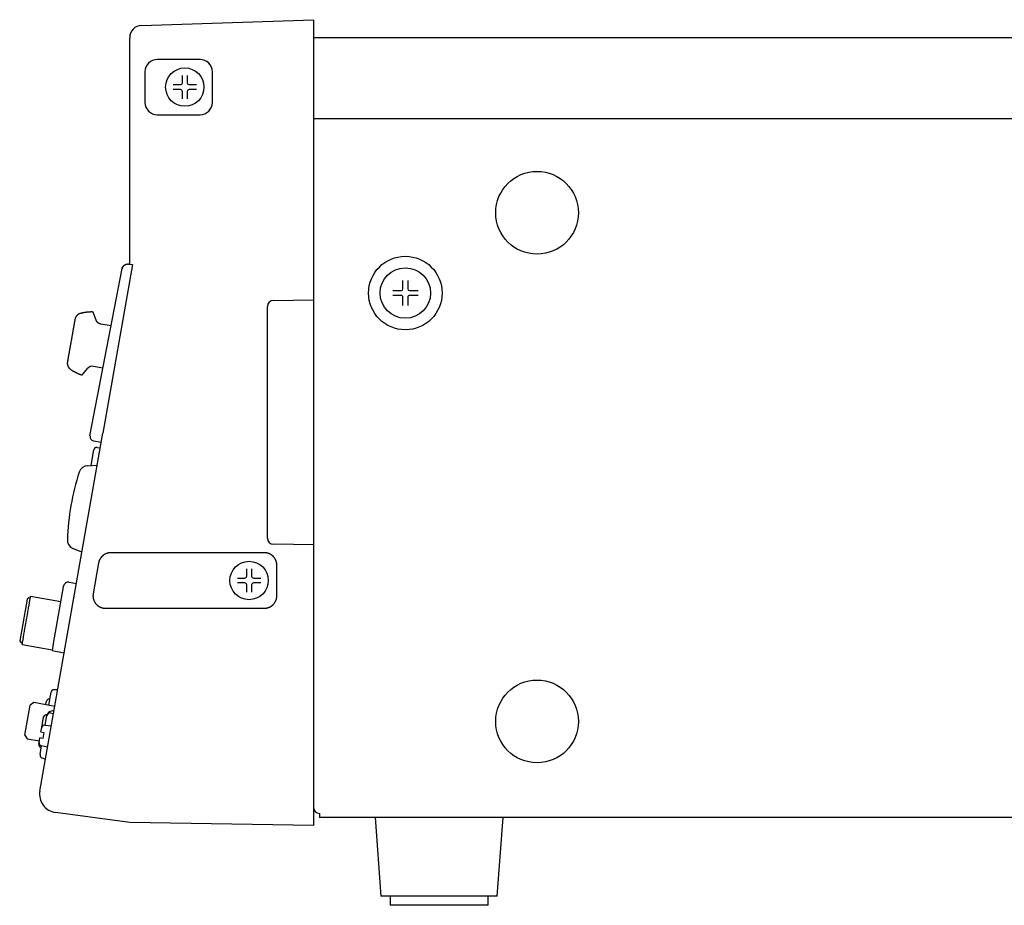
# Model space of a CAD drawing. Units: millimetres. Extents: x -63 to 72, y -43 to 71.
# Drawn here: x 1 to 17, y 23 to 38 of the extents above; entities that cross this region are included whole.
import ezdxf

# ---------------------------------------------------------------- set-up
doc = ezdxf.new("R2010")
doc.units = ezdxf.units.MM
doc.layers.add('GAIKEI', color=7, linetype='Continuous')

msp = doc.modelspace()

# ---------------------------------------------------------------- linework, layer by layer
at = {"layer": 'GAIKEI', "linetype": 'Continuous'}
for p, q in [((3.27665, 37.48617), (6.08331, 37.57973)), ((6.08331, 37.57973), (6.08331, 37.47979)), ((6.08331, 37.47979), (6.08331, 33.00973)), ((3.08331, 33.61082), (3.08331, 37.28629)), ((6.08331, 37.28973), (41.90331, 37.28973)), ((3.08331, 33.59081), (3.08331, 33.61082)), ((3.13165, 33.58315), (2.64693, 30.83418)), ((3.071, 33.59276), (3.13165, 33.58315)), ((6.08331, 33.00973), (6.08331, 29.00973)), ((6.08331, 33.00973), (6.08331, 29.00973)), ((1.61708, 24.99355), (2.64693, 30.83418)), ((6.08331, 29.00973), (6.08331, 28.95969)), ((6.08331, 28.95969), (6.08331, 24.52969)), ((3.08331, 24.4821), (1.87272, 24.64411)), ((6.18331, 24.62973), (6.18331, 24.55973)), ((6.08331, 24.42973), (3.08331, 24.4821)), ((4.48331, 24.4574), (4.48331, 24.45766)), ((4.48331, 24.45766), (4.48331, 24.45766)), ((44.68331, 24.55973), (6.18331, 24.55973)), ((7.08849, 24.55973), (7.18331, 23.27973)), ((9.08331, 23.27973), (9.17813, 24.55973)), ((8.13331, 23.27973), (7.18331, 23.27973)), ((7.33331, 23.27973), (7.33331, 23.12973)), ((9.08331, 23.27973), (8.13331, 23.27973)), ((8.93331, 23.12973), (8.93331, 23.27973)), ((8.13331, 23.12973), (7.33331, 23.12973)), ((8.93331, 23.12973), (8.13331, 23.12973))]:
    msp.add_line(p, q, dxfattribs=at)
at = {"layer": 'GAIKEI', "color": 1, "linetype": 'Continuous'}
for p, q in [((4.2333, 36.9306), (3.53331, 36.9306)), ((3.33244, 36.72974), (3.33244, 36.22973)), ((3.94331, 36.59723), (3.94331, 36.66933)), ((4.02331, 36.66933), (4.02331, 36.59723)), ((4.43418, 36.22973), (4.43418, 36.72974)), ((3.7937, 36.51973), (3.86581, 36.51973)), ((3.86581, 36.51973), (3.91331, 36.51973)), ((3.94331, 36.54973), (3.94331, 36.59723)), ((4.02331, 36.59723), (4.02331, 36.54973)), ((4.05331, 36.51973), (4.10082, 36.51973)), ((4.10082, 36.51973), (4.17291, 36.51973)), ((3.86581, 36.43973), (3.7937, 36.43973)), ((3.91331, 36.43973), (3.86581, 36.43973)), ((3.94331, 36.36224), (3.94331, 36.40973)), ((3.94331, 36.29013), (3.94331, 36.36224)), ((4.02331, 36.40973), (4.02331, 36.36224)), ((4.02331, 36.36224), (4.02331, 36.29013)), ((4.1008, 36.43973), (4.05331, 36.43973)), ((4.17291, 36.43973), (4.1008, 36.43973)), ((3.53331, 36.02886), (4.2333, 36.02886)), ((6.08331, 35.96973), (41.90331, 35.96973)), ((2.43564, 30.78764), (2.95826, 33.51792)), ((7.54331, 33.23848), (7.54331, 33.32482)), ((7.62331, 33.32482), (7.62331, 33.23848)), ((7.37822, 33.15973), (7.46456, 33.15973)), ((7.46456, 33.15973), (7.51331, 33.15973)), ((7.54331, 33.18973), (7.54331, 33.23848)), ((7.62331, 33.23848), (7.62331, 33.18973)), ((7.65331, 33.15973), (7.70206, 33.15973)), ((7.70206, 33.15973), (7.79159, 33.15973)), ((5.43156, 32.99835), (6.08331, 33.00973)), ((7.46457, 33.07973), (7.37822, 33.07973)), ((7.51331, 33.07973), (7.46457, 33.07973)), ((7.54331, 33.00099), (7.54331, 33.04973)), ((7.54331, 32.91464), (7.54331, 33.00099)), ((7.62331, 33.04973), (7.62331, 33.00098)), ((7.62331, 33.00098), (7.62331, 32.91464)), ((7.70206, 33.07973), (7.65331, 33.07973)), ((7.79159, 33.07973), (7.70206, 33.07973)), ((2.53644, 32.67732), (2.49493, 32.79139)), ((5.33331, 29.12109), (5.33331, 32.89837)), ((2.77944, 32.58371), (2.61304, 32.61305)), ((2.31949, 31.79647), (2.39753, 31.88948)), ((2.64782, 31.89612), (2.4915, 31.92369)), ((2.49243, 30.70654), (2.62045, 30.68398)), ((2.4522, 30.30569), (2.49707, 30.56011)), ((2.5524, 30.60105), (2.6047, 30.59463)), ((2.39484, 30.30258), (2.55472, 30.31124)), ((2.30395, 28.88902), (2.15679, 28.95175)), ((6.08331, 29.00973), (5.43156, 29.02111)), ((5.28508, 28.88148), (2.77327, 28.88148)), ((2.57634, 28.71623), (2.48755, 28.21268)), ((4.99331, 28.54723), (4.99331, 28.61933)), ((5.07331, 28.61934), (5.07331, 28.54723)), ((5.48506, 28.17795), (5.48506, 28.6815)), ((4.8437, 28.46973), (4.91581, 28.46973)), ((4.91581, 28.46973), (4.96331, 28.46973)), ((4.99331, 28.49973), (4.99331, 28.54723)), ((5.07331, 28.54723), (5.07331, 28.49973)), ((5.10331, 28.46973), (5.15082, 28.46973)), ((5.15082, 28.46973), (5.22291, 28.46973)), ((1.83829, 27.3999), (2.00152, 28.32562)), ((2.00152, 28.32562), (2.00326, 28.33547)), ((2.09594, 28.40036), (2.21411, 28.37953)), ((4.91581, 28.38973), (4.8437, 28.38973)), ((4.96331, 28.38973), (4.91581, 28.38973)), ((4.99331, 28.31224), (4.99331, 28.35973)), ((4.99331, 28.24013), (4.99331, 28.31224)), ((5.07331, 28.35973), (5.07331, 28.31224)), ((5.07331, 28.31224), (5.07331, 28.24013)), ((5.1508, 28.38973), (5.10331, 28.38973)), ((5.22291, 28.38973), (5.1508, 28.38973)), ((1.43581, 28.14567), (1.40785, 28.12609)), ((1.46137, 28.14162), (1.43581, 28.14567)), ((1.45436, 28.10189), (1.45981, 28.1328)), ((1.45981, 28.1328), (1.46372, 28.15495)), ((1.46124, 28.1409), (1.46126, 28.141)), ((1.46372, 28.15495), (1.46598, 28.1678)), ((1.46598, 28.1678), (1.46655, 28.17103)), ((1.46655, 28.17104), (1.95895, 28.08422)), ((1.40786, 28.1261), (1.2879, 27.44576)), ((1.43026, 27.96521), (1.43209, 27.97558)), ((1.43209, 27.97558), (1.4394, 28.01705)), ((1.4394, 28.01705), (1.44008, 28.02091)), ((1.44008, 28.02091), (1.4475, 28.06299)), ((1.4475, 28.06299), (1.45436, 28.10189)), ((2.68448, 27.97798), (5.28508, 27.97798)), ((1.39893, 27.78756), (1.40383, 27.81531)), ((1.40383, 27.81531), (1.40977, 27.84903)), ((1.40383, 27.81532), (1.40383, 27.81531)), ((1.40977, 27.84903), (1.41374, 27.8715)), ((1.41373, 27.8715), (1.41374, 27.8715)), ((1.41374, 27.8715), (1.4203, 27.90874)), ((1.4203, 27.90874), (1.42323, 27.92536)), ((1.42323, 27.92536), (1.43026, 27.96521)), ((1.42323, 27.92536), (1.42323, 27.92536)), ((1.36721, 27.60766), (1.37411, 27.64674)), ((1.37411, 27.64674), (1.3741, 27.64674)), ((1.37411, 27.64674), (1.37739, 27.66537)), ((1.37739, 27.66537), (1.38377, 27.70153)), ((1.38377, 27.70154), (1.38805, 27.72583)), ((1.38805, 27.72583), (1.39376, 27.75819)), ((1.39376, 27.75819), (1.39375, 27.75819)), ((1.39376, 27.75819), (1.39893, 27.78756)), ((1.34201, 27.46473), (1.3493, 27.50609)), ((1.3493, 27.50609), (1.35671, 27.54807)), ((1.35671, 27.54807), (1.35777, 27.55413)), ((1.35777, 27.55413), (1.36501, 27.59517)), ((1.36501, 27.59517), (1.36721, 27.60766)), ((1.2879, 27.44576), (1.30747, 27.4178)), ((1.30747, 27.4178), (1.33287, 27.41287)), ((1.32768, 27.38346), (1.32882, 27.38992)), ((1.32768, 27.38346), (1.82008, 27.29664)), ((1.32882, 27.38992), (1.33164, 27.40592)), ((1.33164, 27.40592), (1.33607, 27.43106)), ((1.33607, 27.43106), (1.34201, 27.46473)), ((1.83656, 27.39006), (1.81855, 27.28794)), ((1.83656, 27.39006), (1.83829, 27.3999)), ((1.81855, 27.28793), (2.01491, 27.24978)), ((1.76226, 26.39281), (1.79977, 26.60554)), ((1.90878, 26.64791), (1.84814, 26.64685)), ((1.37131, 25.90326), (1.45813, 26.39566)), ((1.45293, 26.36611), (1.45292, 26.36612)), ((1.51605, 26.43622), (1.45813, 26.39567)), ((1.86074, 26.37544), (1.51605, 26.43622)), ((1.71302, 26.40149), (1.7217, 26.45073)), ((1.70551, 26.07097), (1.73301, 26.22696)), ((1.73417, 26.23852), (1.73638, 26.23817)), ((1.78835, 26.2679), (1.84064, 26.26148)), ((1.82878, 26.30406), (1.84821, 26.3044)), ((1.64759, 26.03042), (1.6771, 26.19782)), ((1.70465, 26.0711), (1.80429, 26.05532)), ((1.37131, 25.90325), (1.41186, 25.84533)), ((1.63488, 25.95833), (1.64758, 26.0304)), ((1.63488, 25.95833), (1.68397, 25.94878)), ((1.68397, 25.94878), (1.6669, 25.85202)), ((1.41186, 25.84533), (1.60883, 25.8106)), ((1.60015, 25.76136), (1.6048, 25.78777)), ((1.6048, 25.78777), (1.61751, 25.85985)), ((1.6669, 25.85202), (1.61751, 25.85985)), ((1.62056, 25.58918), (1.64536, 25.72984)), ((1.74354, 25.71076), (1.6445, 25.73001)), ((1.65189, 25.53383), (1.70851, 25.51209))]:
    msp.add_line(p, q, dxfattribs=at)
for points in [[(2.95827, 33.51792), (2.95887, 33.52026, -0.0055825), (2.95952, 33.52257, -0.0056235), (2.96022, 33.52486, -0.00567588), (2.96098, 33.52712, -0.00574229), (2.96178, 33.52936, -0.00580179), (2.96263, 33.53158, -0.00585518), (2.96353, 33.53376, -0.00590565), (2.96448, 33.53592, -0.00595586), (2.96548, 33.53805, -0.00600055), (2.96653, 33.54016, -0.0060435), (2.96763, 33.54224, -0.00608025), (2.96878, 33.54428, -0.0061159), (2.96999, 33.5463, -0.00614415), (2.97124, 33.54829, -0.00617148), (2.97254, 33.55025, -0.00619036), (2.97389, 33.55218, -0.0062087), (2.97529, 33.55407, -0.00621778), (2.97674, 33.55594, -0.00622697), (2.97824, 33.55777, -0.00622542), (2.97979, 33.55957, -0.00622398), (2.98139, 33.56134, -0.00621332), (2.98304, 33.56307, -0.00620535), (2.98475, 33.56477, -0.00616015), (2.9865, 33.56644, -0.00609451), (2.9883, 33.56807, -0.00603297), (2.99014, 33.56966, -0.0059781), (2.99203, 33.57121, -0.0059308), (2.99396, 33.57272, -0.00589374), (2.99594, 33.57419, -0.00586213), (2.99795, 33.57562, -0.00584078), (3, 33.577, -0.00582395), (3.00209, 33.57834, -0.00581807), (3.00422, 33.57963, -0.0058157), (3.00637, 33.58088, -0.00582499), (3.00857, 33.58207, -0.00583622), (3.01079, 33.58322, -0.00585933), (3.01304, 33.58431, -0.00588494), (3.01532, 33.58536, -0.00592428), (3.01762, 33.58634, -0.005971), (3.01996, 33.58728, -0.00603676), (3.02231, 33.58816, -0.00608996), (3.0247, 33.58898, -0.0061503), (3.0271, 33.58974, -0.00620832), (3.02953, 33.59044, -0.00628379), (3.03198, 33.59109, -0.00631724), (3.03446, 33.59167, -0.00633517), (3.03695, 33.59219, -0.00644189), (3.03947, 33.59264, -0.00664125), (3.04201, 33.59303, -0.0064787), (3.04455, 33.59336, -0.00606652), (3.04711, 33.59362, -0.00677756), (3.04972, 33.59381, -0.00820286), (3.05241, 33.59392, -0.00616108), (3.05495, 33.59398, -0.00193164), (3.05725, 33.59401, -0.00890041), (3.06024, 33.59387, -0.01540756), (3.06489, 33.59345, -0.00738244), (3.071, 33.59276, -0.00383972)], [(2.97214, 33.54966), (2.97165, 33.54893, 0.00232966), (2.97118, 33.5482, 0.00233795), (2.97071, 33.54747, 0.00233665), (2.97025, 33.54673, 0.00232453), (2.96979, 33.54599, 0.00231622), (2.96935, 33.54524, 0.00230864), (2.96891, 33.5445, 0.00230148), (2.96847, 33.54374, 0.00229222), (2.96805, 33.54299, 0.00228419), (2.96763, 33.54223, 0.00227484), (2.96722, 33.54146, 0.0022665), (2.96681, 33.5407, 0.0022567), (2.96642, 33.53993, 0.00224793), (2.96603, 33.53915, 0.00223781), (2.96564, 33.53837, 0.0022287), (2.96527, 33.53759, 0.00221829), (2.9649, 33.53681, 0.00220881), (2.96453, 33.53602, 0.002198), (2.96418, 33.53523, 0.00218838), (2.96383, 33.53444, 0.00217771), (2.96349, 33.53364, 0.00216728), (2.96315, 33.53284, 0.00215503), (2.96282, 33.53203, 0.00214626), (2.9625, 33.53123, 0.00213856), (2.96219, 33.53042, 0.00212295), (2.96188, 33.5296, 0.00209892), (2.96158, 33.52879, 0.00210597), (2.96128, 33.52797, 0.00213559), (2.961, 33.52714, 0.00206553), (2.96071, 33.52632, 0.00192074), (2.96044, 33.5255, 0.00210483), (2.96017, 33.52466, 0.00248726), (2.9599, 33.5238, 0.00188439), (2.95966, 33.52299, 0.00066049), (2.95944, 33.52226, 0.00262578), (2.95917, 33.52131, 0.00446849), (2.95877, 33.51984, 0.00217623), (2.95827, 33.51792, 0.00115341)], [(2.46632, 32.81116), (2.46003, 32.81106, 0.00196209), (2.45375, 32.8109, 0.00195635), (2.44745, 32.81069, 0.00195484), (2.44116, 32.81044, 0.00195916), (2.43486, 32.81013, 0.00196128), (2.42855, 32.80978, 0.00196274), (2.42225, 32.80937, 0.00196373), (2.41594, 32.80892, 0.00196568), (2.40963, 32.80841, 0.00196699), (2.40333, 32.80785, 0.00196896), (2.39702, 32.80725, 0.0019696), (2.39071, 32.80659, 0.00197017), (2.38441, 32.80588, 0.00197254), (2.3781, 32.80513, 0.00197751), (2.3718, 32.80432, 0.00197341), (2.36551, 32.80346, 0.00196259), (2.35921, 32.80255, 0.00198045), (2.35292, 32.80159, 0.00202186), (2.34663, 32.80058, 0.00196489), (2.34036, 32.79952, 0.00183529), (2.33414, 32.79842, 0.00202669), (2.32782, 32.79725, 0.00241742), (2.32137, 32.79599, 0.00183464), (2.31531, 32.79477, 0.00062868), (2.30984, 32.79365, 0.00258991), (2.30284, 32.7921, 0.00445836), (2.29208, 32.78956, 0.00217921), (2.27802, 32.78616, 0.00115409)], [(2.46634, 32.81115), (2.46634, 32.81115, 0.00263527), (2.46634, 32.81115, 0.00230086), (2.46634, 32.81115, 0.00321272), (2.46634, 32.81115, 0.00585575), (2.46634, 32.81115, 0.00843338), (2.46634, 32.81115, 0.01129441), (2.46634, 32.81115, 0.01468114), (2.46634, 32.81115, 0.01894139), (2.46634, 32.81115, 0.02362274), (2.46634, 32.81115, 0.02871012), (2.46634, 32.81115, 0.03337764), (2.46634, 32.81116, 0.03700028), (2.46634, 32.81116, 0.03828158), (2.46634, 32.81116, 0.03729982), (2.46634, 32.81116, 0.03391413), (2.46634, 32.81116, 0.02967298), (2.46634, 32.81116, 0.02487194), (2.46634, 32.81116, 0.02065234), (2.46634, 32.81116, 0.01681008), (2.46634, 32.81116, 0.01376071), (2.46634, 32.81116, 0.01116057), (2.46634, 32.81116, 0.00913766), (2.46634, 32.81116, 0.00745637), (2.46634, 32.81116, 0.00614075), (2.46634, 32.81116, 0.00502402), (2.46634, 32.81116, 0.00412631), (2.46634, 32.81116, 0.00342109), (2.46633, 32.81116, 0.00285608), (2.46633, 32.81116, 0.00229243), (2.46633, 32.81116, 0.00180241), (2.46633, 32.81116, 0.00158859), (2.46633, 32.81116, 0.00142083), (2.46633, 32.81116, 0.00092539), (2.46633, 32.81116, 0.00046094), (2.46633, 32.81116, 0.00081674), (2.46632, 32.81116, 0.00076248), (2.46632, 32.81116, 0.00028814), (2.46632, 32.81116, 0.00015847)], [(2.49493, 32.79142), (2.49451, 32.79251, 0.01014041), (2.49404, 32.79359, 0.00982307), (2.49353, 32.79466, 0.00972775), (2.49296, 32.79573, 0.00998172), (2.49235, 32.79678, 0.01010315), (2.49169, 32.79781, 0.01017534), (2.49098, 32.79882, 0.01022306), (2.49023, 32.79981, 0.01032173), (2.48943, 32.80078, 0.01037471), (2.48859, 32.80171, 0.01044181), (2.48771, 32.80261, 0.01047471), (2.48678, 32.80348, 0.01051741), (2.48582, 32.80431, 0.01054542), (2.48482, 32.8051, 0.01058439), (2.48378, 32.80585, 0.01056951), (2.48272, 32.80655, 0.01051478), (2.48162, 32.8072, 0.01058392), (2.48051, 32.80781, 0.0107442), (2.47936, 32.80837, 0.01046046), (2.47821, 32.80888, 0.00981055), (2.47705, 32.80933, 0.01065089), (2.47585, 32.80974, 0.01240906), (2.47462, 32.81009, 0.00963969), (2.47346, 32.81039, 0.00388489), (2.47241, 32.81064, 0.0129659), (2.47106, 32.81084, 0.02193642), (2.46901, 32.81101, 0.01104273), (2.46634, 32.81115, 0.00598393)], [(2.49493, 32.79139), (2.49493, 32.79139, -0.00002789), (2.49493, 32.79139, -0.0000243), (2.49493, 32.79139, -0.00003361), (2.49493, 32.7914, -0.00006036), (2.49493, 32.7914, -0.00008551), (2.49493, 32.7914, -0.00011254), (2.49493, 32.7914, -0.00014366), (2.49493, 32.7914, -0.0001827), (2.49493, 32.79141, -0.00022668), (2.49493, 32.79141, -0.00027929), (2.49493, 32.79141, -0.00034036), (2.49493, 32.79141, -0.00041327), (2.49493, 32.79141, -0.00049947), (2.49493, 32.79141, -0.00060165), (2.49493, 32.79141, -0.00072495), (2.49493, 32.79141, -0.00087076), (2.49493, 32.79142, -0.00105024), (2.49493, 32.79142, -0.00126242), (2.49493, 32.79142, -0.00152934), (2.49493, 32.79142, -0.001846), (2.49493, 32.79142, -0.00225217), (2.49493, 32.79142, -0.00273535), (2.49493, 32.79142, -0.00337408), (2.49493, 32.79142, -0.0041461), (2.49493, 32.79142, -0.00516724), (2.49493, 32.79142, -0.00637742), (2.49493, 32.79142, -0.00812776), (2.49493, 32.79142, -0.01037345), (2.49493, 32.79142, -0.01304517), (2.49493, 32.79142, -0.01557639), (2.49493, 32.79142, -0.02116467), (2.49493, 32.79142, -0.0298708), (2.49493, 32.79142, -0.03037321), (2.49493, 32.79142, -0.01971864), (2.49493, 32.79142, -0.0439224), (2.49493, 32.79142, -0.05811432), (2.49493, 32.79142, -0.02603029), (2.49493, 32.79142, -0.0151234)], [(2.18966, 32.69076), (2.18964, 32.69063, 0.01015496), (2.18958, 32.69028, 0.00101971), (2.18947, 32.68968, 0.0002885), (2.18932, 32.68884, 0.00000934), (2.18913, 32.68777, -0.00003032), (2.1889, 32.68646, -0.00000027), (2.18863, 32.68491, 0.00000524), (2.18832, 32.68313, 0.00000011), (2.18796, 32.68112, -0.00000101), (2.18757, 32.67888, -0.00000003), (2.18713, 32.6764, 0.00000021), (2.18665, 32.67371), (2.18614, 32.67078, -0.00000004), (2.18558, 32.66764), (2.18499, 32.66427), (2.18436, 32.66068), (2.18368, 32.65687), (2.18298, 32.65285), (2.18223, 32.6486), (2.18144, 32.64416), (2.18062, 32.6395, 0), (2.17977, 32.63464), (2.17887, 32.62958), (2.17795, 32.62433), (2.17699, 32.61888), (2.17599, 32.61325), (2.17497, 32.60743), (2.17391, 32.60144), (2.17282, 32.59526), (2.1717, 32.58891), (2.17055, 32.58239), (2.16937, 32.57571), (2.16817, 32.56887), (2.16693, 32.56187), (2.16567, 32.55472), (2.16439, 32.54743), (2.16308, 32.53999), (2.16174, 32.53243), (2.16038, 32.52473), (2.15901, 32.51691), (2.15761, 32.50897), (2.15619, 32.50092), (2.15475, 32.49276), (2.15329, 32.4845), (2.15182, 32.47614), (2.15033, 32.46769), (2.14882, 32.45915), (2.1473, 32.45053), (2.14577, 32.44184), (2.14422, 32.43308, -1), (2.14267, 32.42426), (2.1411, 32.41538), (2.13953, 32.40646), (2.13795, 32.39749), (2.13636, 32.38848), (2.13477, 32.37944), (2.13317, 32.37038), (2.13157, 32.3613), (2.12996, 32.35221), (2.12836, 32.34311), (2.12676, 32.33401), (2.12515, 32.32492), (2.12355, 32.31584), (2.12195, 32.30678), (2.12036, 32.29774), (2.11877, 32.28874), (2.11719, 32.27977), (2.11562, 32.27084), (2.11405, 32.26196), (2.1125, 32.25314), (2.11095, 32.24438), (2.10942, 32.23569), (2.1079, 32.22707), (2.10639, 32.21853), (2.1049, 32.21008), (2.10343, 32.20172), (2.10197, 32.19345), (2.10053, 32.18529), (2.09911, 32.17724), (2.09771, 32.1693), (2.09633, 32.16148), (2.09498, 32.15378), (2.09364, 32.14622), (2.09233, 32.13878), (2.09105, 32.13149), (2.08978, 32.12434), (2.08855, 32.11734), (2.08734, 32.11049), (2.08616, 32.10381), (2.08501, 32.09729), (2.0839, 32.09094), (2.08281, 32.08476), (2.08175, 32.07877), (2.08072, 32.07295), (2.07973, 32.06732), (2.07877, 32.06188), (2.07785, 32.05663), (2.07695, 32.05157), (2.0761, 32.04672), (2.07528, 32.04206), (2.07449, 32.03761), (2.07374, 32.03337), (2.07303, 32.02934), (2.07236, 32.02552), (2.07173, 32.02192), (2.07113, 32.01855, 0.00000004), (2.07058, 32.0154, -0.0000001), (2.07006, 32.01247, -0.00000053), (2.06958, 32.00978, -0.00000093), (2.06915, 32.00731, -0.00000136), (2.06876, 32.00508, -0.0000026), (2.0684, 32.00307, -0.00000523), (2.06809, 32.00129, -0.00000537), (2.06782, 31.99975, -0.00000091), (2.06759, 31.99848, -0.00001307), (2.0674, 31.99738, -0.00005576), (2.06722, 31.99637, -0.00007857), (2.06706, 31.99546, -0.0000881)], [(2.27802, 32.78616), (2.27399, 32.78505, 0.00913621), (2.26996, 32.78378, 0.00881065), (2.26592, 32.78236, 0.00872337), (2.26189, 32.78078, 0.00897312), (2.25788, 32.77903, 0.00909306), (2.2539, 32.77712, 0.00917397), (2.24995, 32.77503, 0.00922941), (2.24605, 32.77279, 0.00933998), (2.2422, 32.77038, 0.00940288), (2.23842, 32.76781, 0.00948977), (2.23472, 32.76507, 0.00953719), (2.2311, 32.76218, 0.0096058), (2.22758, 32.75913, 0.00965221), (2.22416, 32.75593, 0.00972373), (2.22086, 32.75259, 0.00973072), (2.21768, 32.74911, 0.00971406), (2.21463, 32.7455, 0.00980898), (2.21172, 32.74176, 0.01001226), (2.20896, 32.7379, 0.00975674), (2.20635, 32.73396, 0.00915803), (2.20392, 32.72994, 0.01002547), (2.20162, 32.72576, 0.01181456), (2.19948, 32.72141, 0.00910247), (2.19757, 32.71726, 0.00346847), (2.19593, 32.71348, 0.0124929), (2.19422, 32.70854, 0.02131507), (2.19211, 32.70086, 0.01061101), (2.18966, 32.69076, 0.00568537)], [(2.61304, 32.61305), (2.61211, 32.61322, -0.00241013), (2.61117, 32.6134, -0.00241305), (2.61024, 32.61358, -0.00240979), (2.60931, 32.61378, -0.00240069), (2.60838, 32.61398, -0.00239428), (2.60745, 32.6142, -0.00238879), (2.60653, 32.61442, -0.00238373), (2.60561, 32.61465, -0.00237796), (2.60469, 32.61489, -0.00237354), (2.60377, 32.61514, -0.00236937), (2.60285, 32.6154, -0.00236721), (2.60194, 32.61567, -0.00236651), (2.60103, 32.61594, -0.00236598), (2.60012, 32.61623, -0.00236547), (2.59921, 32.61652, -0.00236535), (2.59831, 32.61682, -0.00236557), (2.59741, 32.61713, -0.00236579), (2.59652, 32.61745, -0.00236596), (2.59562, 32.61777, -0.00236605), (2.59473, 32.61811, -0.00236598), (2.59384, 32.61845, -0.00236606), (2.59296, 32.6188, -0.00236633), (2.59208, 32.61916, -0.00236665), (2.5912, 32.61953, -0.00236715), (2.59033, 32.61991, -0.00236761), (2.58946, 32.6203, -0.00236824), (2.58859, 32.62069, -0.00236903), (2.58773, 32.62109, -0.00237032), (2.58687, 32.6215, -0.00237053), (2.58602, 32.62192, -0.00237004), (2.58517, 32.62235, -0.0023688), (2.58432, 32.62278, -0.00236682), (2.58348, 32.62323, -0.00236551), (2.58264, 32.62368, -0.00236468), (2.5818, 32.62414, -0.00236417), (2.58097, 32.6246, -0.00236396), (2.58015, 32.62508, -0.00236411), (2.57933, 32.62556, -0.00236467), (2.57851, 32.62605, -0.00236548), (2.5777, 32.62655, -0.00236669), (2.57689, 32.62705, -0.00236827), (2.57609, 32.62757, -0.00237052), (2.57529, 32.62809, -0.00237141), (2.5745, 32.62862, -0.00237083), (2.57371, 32.62915, -0.00237021), (2.57293, 32.6297, -0.00236922), (2.57215, 32.63025, -0.00236859), (2.57138, 32.63081, -0.00236807), (2.57062, 32.63137, -0.00236775), (2.56986, 32.63194, -0.00236747), (2.5691, 32.63252, -0.00236738), (2.56835, 32.63311, -0.0023674), (2.56761, 32.6337, -0.00236757), (2.56687, 32.63431, -0.00236791), (2.56614, 32.63491, -0.00236828), (2.56541, 32.63553, -0.00236882), (2.56469, 32.63615, -0.00236957), (2.56398, 32.63678, -0.00237081), (2.56327, 32.63742, -0.00237096), (2.56257, 32.63806, -0.00237024), (2.56187, 32.63871, -0.00236907), (2.56118, 32.63936, -0.00236729), (2.5605, 32.64003, -0.00236605), (2.55982, 32.64069, -0.00236512), (2.55915, 32.64137, -0.00236446), (2.55848, 32.64205, -0.00236397), (2.55783, 32.64274, -0.00236374), (2.55717, 32.64343, -0.00236379), (2.55653, 32.64413, -0.00236404), (2.55589, 32.64484, -0.0023646), (2.55526, 32.64555, -0.00236531), (2.55463, 32.64627, -0.0023664), (2.55402, 32.647, -0.00236757), (2.5534, 32.64773, -0.00236918), (2.5528, 32.64846, -0.00237081), (2.5522, 32.64921, -0.00237289), (2.55161, 32.64995, -0.00237323), (2.55103, 32.65071, -0.0023719), (2.55045, 32.65147, -0.0023709), (2.54989, 32.65223, -0.00236997), (2.54932, 32.653, -0.00236936), (2.54877, 32.65377, -0.00236892), (2.54822, 32.65456, -0.00236873), (2.54768, 32.65534, -0.00236874), (2.54715, 32.65613, -0.00236899), (2.54663, 32.65693, -0.00236953), (2.54611, 32.65773, -0.00237012), (2.5456, 32.65853, -0.00237092), (2.5451, 32.65934, -0.00237221), (2.54461, 32.66016, -0.00237428), (2.54413, 32.66098, -0.00237479), (2.54365, 32.6618, -0.00237406), (2.54318, 32.66263, -0.00237539), (2.54272, 32.66346, -0.00237832), (2.54226, 32.6643, -0.0023717), (2.54182, 32.66514, -0.00235688), (2.54138, 32.66599, -0.00237715), (2.54095, 32.66684, -0.00242537), (2.54053, 32.66769, -0.00235678), (2.54012, 32.66855, -0.00220097), (2.53971, 32.6694, -0.00243011), (2.53931, 32.67028, -0.00289884), (2.53891, 32.67117, -0.00220096), (2.53855, 32.67202, -0.00075354), (2.53822, 32.67279, -0.00310827), (2.53781, 32.67378, -0.005359), (2.53721, 32.67531, -0.00262166), (2.53644, 32.67733, -0.0013887)], [(2.13842, 32.40018), (2.13817, 32.39876, -0.00000002), (2.13792, 32.39735), (2.13767, 32.39593, -0.00000002), (2.13742, 32.39451, -0.00000004), (2.13717, 32.39309, -0.00000005), (2.13692, 32.39167, -0.00000006), (2.13667, 32.39025, -0.00000006), (2.13642, 32.38883, -0.00000008), (2.13617, 32.38741, -0.00000008), (2.13592, 32.38599, -0.0000001), (2.13567, 32.38457, -0.0000001), (2.13542, 32.38314, -0.00000011), (2.13517, 32.38172, -0.00000012), (2.13492, 32.38029, -0.00000013), (2.13467, 32.37887, -0.00000014), (2.13441, 32.37744, -0.00000015), (2.13416, 32.37601, -0.00000016), (2.13391, 32.37459, -0.00000017), (2.13366, 32.37316, -0.00000018), (2.13341, 32.37173, -0.00000019), (2.13316, 32.3703, -0.0000002), (2.1329, 32.36887, -0.00000021), (2.13265, 32.36744, -0.00000022), (2.1324, 32.36602, -0.00000023), (2.13215, 32.36459, -0.00000024), (2.13189, 32.36316, -0.00000025), (2.13164, 32.36173, -0.00000026), (2.13139, 32.36029, -0.00000028), (2.13114, 32.35886, -0.00000028), (2.13089, 32.35743, -0.00000027), (2.13064, 32.35601, -0.00000031), (2.13038, 32.35457, -0.00000039), (2.13012, 32.35309, -0.0000003), (2.12988, 32.35171, -0.00000009), (2.12965, 32.35045, -0.00000045), (2.12937, 32.34884, -0.00000082), (2.12893, 32.34636, -0.0000004), (2.12836, 32.34312, -0.00000021)], [(2.06706, 31.99546), (2.06635, 31.99097, 0.00969982), (2.06582, 31.98643, 0.00952667), (2.06546, 31.98183, 0.00946126), (2.06526, 31.97719, 0.00961276), (2.06526, 31.97253, 0.0096854), (2.06543, 31.96785, 0.00971593), (2.06579, 31.96316, 0.00973446), (2.06633, 31.95848, 0.00977757), (2.06706, 31.95381, 0.00979765), (2.06797, 31.94916, 0.0098148), (2.06907, 31.94455, 0.00981787), (2.07035, 31.93999, 0.0098136), (2.0718, 31.93549, 0.00981293), (2.07343, 31.93105, 0.00980717), (2.07523, 31.92669, 0.00976966), (2.07719, 31.92242, 0.00968294), (2.07931, 31.91825, 0.00972197), (2.08158, 31.91418, 0.00983027), (2.084, 31.91022, 0.00955689), (2.08653, 31.90639, 0.00894586), (2.08918, 31.9027, 0.0096778), (2.092, 31.89909, 0.01122236), (2.095, 31.89557, 0.00873319), (2.09789, 31.89235, 0.00356596), (2.10057, 31.8895, 0.01166996), (2.10416, 31.88617, 0.01968116), (2.10987, 31.88148, 0.00993572), (2.11747, 31.8756, 0.00540944)], [(2.11747, 31.8756), (2.12275, 31.87202, 0.00198269), (2.12806, 31.86848, 0.00198388), (2.1334, 31.86498, 0.00198385), (2.13876, 31.86153, 0.00198324), (2.14415, 31.85812, 0.00198295), (2.14957, 31.85475, 0.00198245), (2.15501, 31.85142, 0.00198201), (2.16048, 31.84815, 0.00198124), (2.16597, 31.84491, 0.00198086), (2.17148, 31.84172, 0.00198029), (2.17702, 31.83858, 0.0019793), (2.18258, 31.83548, 0.00197731), (2.18816, 31.83243, 0.001978), (2.19377, 31.82942, 0.00198031), (2.19939, 31.82646, 0.00197469), (2.20504, 31.82354, 0.00196155), (2.2107, 31.82067, 0.00197737), (2.21638, 31.81785, 0.00201537), (2.2221, 31.81507, 0.00195798), (2.22781, 31.81235, 0.0018284), (2.2335, 31.80969, 0.00201427), (2.2393, 31.80704, 0.00239515), (2.24526, 31.80438, 0.00182186), (2.25086, 31.80191, 0.00063559), (2.25593, 31.7997, 0.00255796), (2.26248, 31.79698, 0.00439434), (2.2726, 31.79292, 0.0021541), (2.28588, 31.78769, 0.00114417)], [(2.29543, 31.78576), (2.2951, 31.78578, -0.00276031), (2.29476, 31.78579, -0.00277767), (2.29442, 31.78582, -0.00278084), (2.29409, 31.78584, -0.00276927), (2.29376, 31.78587, -0.0027637), (2.29342, 31.7859, -0.00275855), (2.29309, 31.78594, -0.0027547), (2.29276, 31.78598, -0.00274746), (2.29243, 31.78602, -0.00274309), (2.2921, 31.78607, -0.00273634), (2.29178, 31.78612, -0.00273122), (2.29145, 31.78617, -0.00272237), (2.29113, 31.78623, -0.0027193), (2.2908, 31.78629, -0.00271594), (2.29048, 31.78636, -0.00270459), (2.29016, 31.78642, -0.00268091), (2.28985, 31.78649, -0.00269746), (2.28953, 31.78657, -0.00274062), (2.28921, 31.78664, -0.00266135), (2.2889, 31.78672, -0.00248448), (2.28859, 31.78681, -0.00272401), (2.28828, 31.78689, -0.00321865), (2.28796, 31.78699, -0.00246028), (2.28767, 31.78708, -0.00089047), (2.2874, 31.78716, -0.00341551), (2.28706, 31.78727, -0.00584316), (2.28655, 31.78745, -0.00288244), (2.28588, 31.78769, -0.00154058)], [(2.29543, 31.78576), (2.2961, 31.78574, 0.00608587), (2.29677, 31.78574, 0.00609319), (2.29744, 31.78575, 0.00604641), (2.29811, 31.78578, 0.00595696), (2.29878, 31.78582, 0.00589007), (2.29946, 31.78588, 0.00583249), (2.30013, 31.78596, 0.0057797), (2.3008, 31.78605, 0.00572633), (2.30147, 31.78616, 0.00568091), (2.30214, 31.78628, 0.00563804), (2.3028, 31.78642, 0.00560167), (2.30346, 31.78658, 0.00556822), (2.30413, 31.78675, 0.00554075), (2.30478, 31.78693, 0.00551703), (2.30544, 31.78713, 0.00549862), (2.30609, 31.78734, 0.00548469), (2.30673, 31.78757, 0.00547521), (2.30737, 31.78781, 0.00547069), (2.30801, 31.78806, 0.00547059), (2.30864, 31.78833, 0.00547675), (2.30926, 31.78862, 0.00548413), (2.30988, 31.78891, 0.00549609), (2.31049, 31.78923, 0.00551736), (2.3111, 31.78955, 0.00555189), (2.3117, 31.78989, 0.00556348), (2.31229, 31.79024, 0.00556132), (2.31287, 31.7906, 0.00564538), (2.31344, 31.79098, 0.00580797), (2.314, 31.79137, 0.00567937), (2.31455, 31.79177, 0.00533459), (2.31509, 31.79218, 0.00595823), (2.31563, 31.79262, 0.00721806), (2.31617, 31.79307, 0.00549183), (2.31667, 31.79351, 0.00178973), (2.31711, 31.79391, 0.00793119), (2.31766, 31.79445, 0.0139806), (2.31846, 31.79531, 0.00686713), (2.31949, 31.79647, 0.00362055)], [(2.77327, 28.88148), (2.76848, 28.88142, 0.0056543), (2.76371, 28.88126, 0.00572322), (2.75898, 28.88098, 0.00576659), (2.75427, 28.8806, 0.00578111), (2.74959, 28.88011, 0.00580465), (2.74494, 28.87952, 0.00582611), (2.74032, 28.87882, 0.00584754), (2.73574, 28.87801, 0.00586128), (2.73118, 28.8771, 0.00587628), (2.72666, 28.87608, 0.00588547), (2.72218, 28.87495, 0.00589482), (2.71773, 28.87373, 0.00589864), (2.71331, 28.8724, 0.00590208), (2.70893, 28.87096, 0.0059007), (2.7046, 28.86943, 0.00589828), (2.70029, 28.86779, 0.00589169), (2.69603, 28.86605, 0.00588359), (2.69181, 28.86421, 0.00587213), (2.68763, 28.86227, 0.00585825), (2.6835, 28.86023, 0.00584143), (2.67941, 28.85809, 0.00582303), (2.67536, 28.85585, 0.00580354), (2.67135, 28.85351, 0.00576583), (2.6674, 28.85108, 0.0057151), (2.66349, 28.84855, 0.00567222), (2.65964, 28.84593, 0.00563333), (2.65584, 28.84322, 0.00560417), (2.65211, 28.84043, 0.00558136), (2.64843, 28.83755, 0.00556689), (2.64482, 28.83459, 0.00555922), (2.64128, 28.83154, 0.00555923), (2.6378, 28.82843, 0.00556689), (2.6344, 28.82523, 0.00558136), (2.63107, 28.82196, 0.00560416), (2.62782, 28.81862, 0.00563333), (2.62466, 28.81522, 0.00567229), (2.62157, 28.81174, 0.00571508), (2.61858, 28.80821, 0.00576559), (2.61567, 28.80461, 0.00580369), (2.61285, 28.80095, 0.00582418), (2.61012, 28.79723, 0.00584153), (2.60749, 28.79345, 0.00585545), (2.60494, 28.78961, 0.00587364), (2.60249, 28.78572, 0.00589585), (2.60013, 28.78177, 0.00588926), (2.59786, 28.77776, 0.00585954), (2.59569, 28.7737, 0.00591344), (2.59361, 28.76958, 0.0060363), (2.59163, 28.7654, 0.00585931), (2.58975, 28.76119, 0.00546304), (2.58797, 28.75695, 0.00602824), (2.58627, 28.75259, 0.00718518), (2.58465, 28.74806, 0.00542147), (2.58318, 28.74379, 0.00182118), (2.58191, 28.73989, 0.0076516), (2.5805, 28.73479, 0.01308423), (2.57862, 28.72679, 0.00631199), (2.57634, 28.71623, 0.00331367)], [(5.48506, 28.6815), (5.48498, 28.68693, 0.00633011), (5.48478, 28.69232, 0.00642603), (5.48443, 28.69767, 0.00648534), (5.48395, 28.70298, 0.00650351), (5.48333, 28.70825, 0.00653486), (5.48258, 28.71348, 0.0065636), (5.48169, 28.71867, 0.0065925), (5.48067, 28.72381, 0.00661068), (5.47951, 28.7289, 0.00663088), (5.47823, 28.73395, 0.00664309), (5.47681, 28.73895, 0.00665571), (5.47526, 28.7439, 0.00666073), (5.47358, 28.74879, 0.00666541), (5.47178, 28.75364, 0.00666352), (5.46985, 28.75843, 0.00666036), (5.46779, 28.76317, 0.0066516), (5.4656, 28.76785, 0.00664084), (5.46329, 28.77247, 0.0066256), (5.46086, 28.77703, 0.00660735), (5.4583, 28.78154, 0.00658552), (5.45562, 28.78598, 0.00656085), (5.45282, 28.79035, 0.00653445), (5.44989, 28.79467, 0.00648252), (5.44685, 28.79891, 0.00641188), (5.4437, 28.80308, 0.00635321), (5.44043, 28.80718, 0.0063006), (5.43706, 28.8112, 0.00626102), (5.43359, 28.81514, 0.00622991), (5.43001, 28.819, 0.00621022), (5.42634, 28.82276, 0.00619981), (5.42258, 28.82643, 0.00619981), (5.41872, 28.83001, 0.00621023), (5.41478, 28.83348, 0.00622991), (5.41076, 28.83686, 0.006261), (5.40666, 28.84012, 0.0063006), (5.40249, 28.84327, 0.00635329), (5.39825, 28.84631, 0.00641186), (5.39393, 28.84924, 0.00648224), (5.38955, 28.85204, 0.00653453), (5.38511, 28.85472, 0.00656189), (5.38061, 28.85728, 0.00658525), (5.37605, 28.85971, 0.00660365), (5.37143, 28.86202, 0.00662663), (5.36675, 28.86421, 0.00665389), (5.36201, 28.86627, 0.00664792), (5.35722, 28.8682, 0.00661544), (5.35238, 28.87001, 0.00667673), (5.34748, 28.87168, 0.00681607), (5.34252, 28.87323, 0.00661477), (5.33753, 28.87465, 0.00616531), (5.33252, 28.87593, 0.00680323), (5.32739, 28.87709, 0.00810997), (5.32207, 28.87811, 0.00611076), (5.31706, 28.879, 0.0020407), (5.3125, 28.87973, 0.008628), (5.30656, 28.88037, 0.01473792), (5.29729, 28.88095, 0.00708806), (5.28508, 28.88148, 0.00371264)], [(2.48755, 28.21268), (2.48673, 28.20769, 0.00622072), (2.48605, 28.2027, 0.00627298), (2.48549, 28.19771, 0.00628154), (2.48506, 28.19271, 0.00625069), (2.48475, 28.18771, 0.00623691), (2.48457, 28.18271, 0.0062263), (2.48452, 28.17772, 0.00621827), (2.48459, 28.17274, 0.00620551), (2.48478, 28.16776, 0.00619775), (2.4851, 28.16279, 0.00618814), (2.48554, 28.15784, 0.00618219), (2.4861, 28.1529, 0.00617501), (2.48679, 28.14799, 0.00617085), (2.48759, 28.14309, 0.00616643), (2.48852, 28.13821, 0.00616438), (2.48957, 28.13336, 0.00616311), (2.49074, 28.12854, 0.00616283), (2.49202, 28.12375, 0.00616361), (2.49343, 28.11899, 0.00616666), (2.49495, 28.11426, 0.00617365), (2.4966, 28.10957, 0.00617304), (2.49835, 28.10492, 0.00616861), (2.50023, 28.10031, 0.00615862), (2.50222, 28.09574, 0.00614528), (2.50432, 28.09123, 0.00613881), (2.50654, 28.08676, 0.00613936), (2.50886, 28.08235, 0.00614337), (2.51129, 28.078, 0.00615352), (2.51384, 28.07371, 0.00616708), (2.51648, 28.06948, 0.00618848), (2.51924, 28.06532, 0.00621038), (2.52209, 28.06122, 0.00623883), (2.52505, 28.0572, 0.00627346), (2.52811, 28.05326, 0.00632321), (2.53127, 28.0494, 0.00634533), (2.53453, 28.04561, 0.00634533), (2.53788, 28.04192, 0.00632321), (2.54132, 28.0383, 0.00627346), (2.54486, 28.03478, 0.00623883), (2.54848, 28.03135, 0.00621038), (2.55218, 28.02801, 0.00618848), (2.55597, 28.02476, 0.00616709), (2.55983, 28.0216, 0.00615352), (2.56377, 28.01855, 0.00614335), (2.56779, 28.01559, 0.00613936), (2.57187, 28.01274, 0.00613888), (2.57602, 28.00999, 0.00614526), (2.58023, 28.00734, 0.00615835), (2.58451, 28.0048, 0.00616869), (2.58884, 28.00237, 0.00617402), (2.59323, 28.00005, 0.00617344), (2.59768, 27.99783, 0.00616335), (2.60217, 27.99573, 0.00616465), (2.60672, 27.99375, 0.00617488), (2.61132, 27.99187, 0.00615985), (2.61595, 27.99011, 0.00612326), (2.62064, 27.98847, 0.00617856), (2.62536, 27.98694, 0.00630966), (2.63014, 27.98553, 0.006133), (2.63493, 27.98423, 0.00572767), (2.63972, 27.98306, 0.00633512), (2.64463, 27.982, 0.00758068), (2.64969, 27.98107, 0.00574217), (2.65446, 27.98025, 0.00192225), (2.65878, 27.97958, 0.0081525), (2.66438, 27.979, 0.01410407), (2.67307, 27.97846, 0.0068632), (2.68448, 27.97798, 0.0036128)], [(5.28508, 27.97798), (5.29051, 27.97805, 0.00632867), (5.2959, 27.97826, 0.0064245), (5.30125, 27.97861, 0.00648382), (5.30656, 27.97909, 0.00650207), (5.31183, 27.97971, 0.00653348), (5.31706, 27.98046, 0.00656228), (5.32224, 27.98135, 0.00659124), (5.32739, 27.98237, 0.0066095), (5.33248, 27.98353, 0.00662977), (5.33753, 27.98481, 0.00664206), (5.34253, 27.98623, 0.00665475), (5.34748, 27.98778, 0.00665986), (5.35237, 27.98945, 0.00666462), (5.35722, 27.99126, 0.00666282), (5.36201, 27.99319, 0.00665974), (5.36675, 27.99525, 0.00665108), (5.37143, 27.99744, 0.00664039), (5.37605, 27.99975, 0.00662525), (5.38061, 28.00218, 0.00660708), (5.38511, 28.00474, 0.00658533), (5.38955, 28.00742, 0.00656074), (5.39393, 28.01022, 0.00653441), (5.39825, 28.01315, 0.00648252), (5.40249, 28.01619, 0.00641188), (5.40666, 28.01934, 0.00635321), (5.41076, 28.02261, 0.0063006), (5.41478, 28.02598, 0.00626102), (5.41872, 28.02945, 0.00622991), (5.42258, 28.03303, 0.00621022), (5.42634, 28.0367, 0.00619981), (5.43001, 28.04046, 0.00619981), (5.43359, 28.04432, 0.00621023), (5.43706, 28.04826, 0.00622991), (5.44043, 28.05228, 0.006261), (5.4437, 28.05638, 0.0063006), (5.44685, 28.06055, 0.00635329), (5.44989, 28.06479, 0.00641186), (5.45282, 28.06911, 0.00648223), (5.45562, 28.07349, 0.0065345), (5.4583, 28.07793, 0.00656182), (5.46086, 28.08243, 0.00658514), (5.46329, 28.08699, 0.00660351), (5.4656, 28.09161, 0.00662647), (5.46779, 28.09629, 0.0066537), (5.46985, 28.10103, 0.00664772), (5.47178, 28.10582, 0.00661524), (5.47358, 28.11066, 0.00667653), (5.47526, 28.11556, 0.00681587), (5.47681, 28.12052, 0.0066146), (5.47823, 28.12551, 0.00616517), (5.47951, 28.13052, 0.0068031), (5.48067, 28.13565, 0.00810984), (5.48169, 28.14096, 0.00611073), (5.48258, 28.14598, 0.00204073), (5.48331, 28.15053, 0.008628), (5.48395, 28.15648, 0.01473819), (5.48453, 28.16575, 0.00708833), (5.48506, 28.17795, 0.00371282)], [(1.84814, 26.64685), (1.84707, 26.64682, 0.00547373), (1.846, 26.64677, 0.00535109), (1.84493, 26.64669, 0.00532081), (1.84384, 26.64659, 0.00541229), (1.84276, 26.64647, 0.00545679), (1.84166, 26.64632, 0.00548892), (1.84057, 26.64614, 0.00551189), (1.83947, 26.64594, 0.00555657), (1.83837, 26.64571, 0.00558314), (1.83727, 26.64546, 0.00562116), (1.83617, 26.64518, 0.00564456), (1.83507, 26.64488, 0.00568068), (1.83397, 26.64455, 0.0057025), (1.83288, 26.64419, 0.0057352), (1.83179, 26.6438, 0.00575486), (1.8307, 26.64339, 0.00578429), (1.82962, 26.64295, 0.00580178), (1.82855, 26.64248, 0.00582766), (1.82748, 26.64199, 0.00584286), (1.82643, 26.64147, 0.00586504), (1.82538, 26.64092, 0.00587784), (1.82434, 26.64035, 0.00589618), (1.82332, 26.63976, 0.00590651), (1.8223, 26.63913, 0.00592089), (1.8213, 26.63848, 0.00592865), (1.82032, 26.63781, 0.00593892), (1.81935, 26.63711, 0.00594416), (1.81839, 26.63639, 0.00595047), (1.81746, 26.63565, 0.0059528), (1.81654, 26.63488, 0.00595424), (1.81564, 26.63409, 0.00595427), (1.81476, 26.63329, 0.00595288), (1.81389, 26.63246, 0.00595054), (1.81305, 26.63161, 0.00594417), (1.81224, 26.63074, 0.00593893), (1.81144, 26.62985, 0.0059287), (1.81066, 26.62895, 0.00592083), (1.80991, 26.62803, 0.00590623), (1.80919, 26.6271, 0.00589615), (1.80848, 26.62615, 0.00587851), (1.80781, 26.62518, 0.0058647), (1.80715, 26.62421, 0.00583994), (1.80652, 26.62322, 0.00582825), (1.80592, 26.62222, 0.00581129), (1.80534, 26.62121, 0.00578132), (1.80479, 26.6202, 0.00572109), (1.80427, 26.61917, 0.00574472), (1.80377, 26.61814, 0.00581528), (1.80329, 26.6171, 0.00564621), (1.80284, 26.61606, 0.00527304), (1.80243, 26.61502, 0.00574042), (1.80203, 26.61396, 0.00671747), (1.80165, 26.61288, 0.00517676), (1.80131, 26.61185, 0.00198633), (1.80102, 26.61093, 0.00705516), (1.8007, 26.60974, 0.01198536), (1.80028, 26.60792, 0.00597472), (1.79977, 26.60554, 0.00322308)], [(1.6771, 26.19782), (1.67737, 26.1992, -0.00688831), (1.67766, 26.20056, -0.00699757), (1.678, 26.20191, -0.00702263), (1.67837, 26.20324, -0.00696009), (1.67878, 26.20455, -0.00693074), (1.67923, 26.20585, -0.00690617), (1.67971, 26.20713, -0.00688609), (1.68022, 26.2084, -0.00685114), (1.68076, 26.20964, -0.00682692), (1.68134, 26.21087, -0.00679443), (1.68195, 26.21208, -0.00677059), (1.68259, 26.21327, -0.00673894), (1.68326, 26.21444, -0.00671573), (1.68396, 26.21559, -0.0066865), (1.68469, 26.21671, -0.00666505), (1.68545, 26.21782, -0.00663906), (1.68623, 26.21891, -0.00661999), (1.68705, 26.21997, -0.00659757), (1.68789, 26.22101, -0.00658212), (1.68876, 26.22202, -0.00656538), (1.68965, 26.22301, -0.00655202), (1.69057, 26.22398, -0.00653603), (1.69152, 26.22492, -0.00653257), (1.69249, 26.22584, -0.00653668), (1.69348, 26.22673, -0.00651701), (1.69449, 26.2276, -0.00647529), (1.69553, 26.22843, -0.0065321), (1.69659, 26.22924, -0.0066691), (1.69767, 26.23003, -0.0064843), (1.69877, 26.23078, -0.00605805), (1.69988, 26.2315, -0.00670191), (1.70102, 26.2322, -0.00802447), (1.70222, 26.23288, -0.00608671), (1.70336, 26.2335, -0.00204017), (1.70439, 26.23405, -0.00864888), (1.70576, 26.23468, -0.01500952), (1.70791, 26.23555, -0.00732262), (1.71075, 26.23664, -0.00385779)], [(1.60015, 25.76136), (1.59996, 25.76019, 0.00614987), (1.59979, 25.75901, 0.00597219), (1.59966, 25.75781, 0.00592928), (1.59954, 25.7566, 0.00606081), (1.59946, 25.75537, 0.00612465), (1.59941, 25.75414, 0.00617182), (1.59939, 25.75289, 0.00620552), (1.5994, 25.75163, 0.00627085), (1.59944, 25.75036, 0.00630976), (1.59952, 25.74908, 0.00636597), (1.59963, 25.7478, 0.00640057), (1.59977, 25.74651, 0.00645425), (1.59995, 25.74522, 0.00648668), (1.60016, 25.74393, 0.00653561), (1.60041, 25.74263, 0.00656501), (1.60069, 25.74133, 0.00660928), (1.60101, 25.74004, 0.00663558), (1.60137, 25.73874, 0.00667471), (1.60176, 25.73746, 0.00669766), (1.60219, 25.73617, 0.00673135), (1.60266, 25.7349, 0.00675076), (1.60316, 25.73363, 0.00677871), (1.6037, 25.73238, 0.00679442), (1.60427, 25.73113, 0.00681641), (1.60488, 25.7299, 0.00682826), (1.60552, 25.72869, 0.00684401), (1.6062, 25.72749, 0.00685201), (1.60691, 25.72631, 0.00686168), (1.60765, 25.72515, 0.00686532), (1.60843, 25.724, 0.00686772), (1.60924, 25.72288, 0.00686712), (1.61007, 25.72179, 0.00686338), (1.61094, 25.72071, 0.00685924), (1.61184, 25.71967, 0.00684983), (1.61276, 25.71865, 0.00684193), (1.61371, 25.71765, 0.00682613), (1.61468, 25.71669, 0.00681415), (1.61568, 25.71576, 0.00679196), (1.61669, 25.71485, 0.00677654), (1.61773, 25.71398, 0.00674937), (1.61879, 25.71314, 0.0067289), (1.61987, 25.71233, 0.00669244), (1.62096, 25.71155, 0.00667336), (1.62207, 25.71081, 0.00664406), (1.62319, 25.7101, 0.00660418), (1.62432, 25.70942, 0.00652619), (1.62547, 25.70878, 0.00654429), (1.62662, 25.70817, 0.00660897), (1.62778, 25.70759, 0.00641489), (1.62895, 25.70705, 0.00598992), (1.63011, 25.70654, 0.00649559), (1.6313, 25.70607, 0.00756072), (1.63251, 25.70562, 0.00585078), (1.63366, 25.70522, 0.00230903), (1.63469, 25.70488, 0.00789625), (1.63602, 25.7045, 0.01336228), (1.63805, 25.70402, 0.00669833), (1.6407, 25.70344, 0.00363271)], [(1.62055, 25.58919), (1.62038, 25.58814, 0.00546966), (1.62023, 25.58708, 0.00534702), (1.6201, 25.586, 0.00531668), (1.61999, 25.58492, 0.00540802), (1.61991, 25.58383, 0.0054524), (1.61985, 25.58273, 0.00548444), (1.61981, 25.58162, 0.00550734), (1.6198, 25.5805, 0.00555194), (1.61981, 25.57938, 0.00557844), (1.61985, 25.57825, 0.0056164), (1.61991, 25.57712, 0.00563975), (1.62, 25.57598, 0.00567583), (1.62012, 25.57484, 0.00569763), (1.62026, 25.5737, 0.00573032), (1.62043, 25.57256, 0.00574998), (1.62063, 25.57141, 0.00577941), (1.62086, 25.57027, 0.00579693), (1.62111, 25.56912, 0.00582284), (1.62139, 25.56798, 0.00583809), (1.6217, 25.56685, 0.00586032), (1.62204, 25.56571, 0.0058732), (1.6224, 25.56459, 0.00589162), (1.62279, 25.56347, 0.00590204), (1.62321, 25.56235, 0.0059165), (1.62366, 25.56125, 0.00592443), (1.62413, 25.56015, 0.00593494), (1.62463, 25.55907, 0.00594016), (1.62515, 25.55799, 0.00594619), (1.6257, 25.55693, 0.00594931), (1.62628, 25.55588, 0.00595263), (1.62688, 25.55485, 0.00595388), (1.62751, 25.55383, 0.00595341), (1.62816, 25.55282, 0.00595127), (1.62883, 25.55184, 0.00594457), (1.62953, 25.55087, 0.00593916), (1.63025, 25.54992, 0.00592888), (1.63098, 25.54898, 0.00592092), (1.63174, 25.54807, 0.00590621), (1.63252, 25.54718, 0.00589602), (1.63332, 25.54631, 0.00587829), (1.63414, 25.54546, 0.00586438), (1.63497, 25.54463, 0.00583953), (1.63582, 25.54382, 0.00582774), (1.63668, 25.54304, 0.00581069), (1.63756, 25.54228, 0.00578063), (1.63846, 25.54155, 0.00572032), (1.63936, 25.54084, 0.00574386), (1.64028, 25.54015, 0.00581432), (1.64121, 25.53948, 0.0056452), (1.64215, 25.53885, 0.00527202), (1.64309, 25.53824, 0.00573924), (1.64405, 25.53764, 0.00671599), (1.64505, 25.53707, 0.00517554), (1.64598, 25.53654, 0.00198585), (1.64684, 25.53608, 0.0070534), (1.64794, 25.53554, 0.01198213), (1.64964, 25.53478, 0.00597301), (1.65189, 25.53383, 0.00322213)]]:
    msp.add_lwpolyline(points, format="xyb", dxfattribs=at)
at = {"layer": 'GAIKEI', "linetype": 'Continuous'}
msp.add_lwpolyline([(6.08331, 24.52969), (6.08331, 24.52697, -0.00000018), (6.08331, 24.52428, -0.00000019), (6.08331, 24.52161, -0.00000018), (6.08331, 24.51895, -0.00000017), (6.08331, 24.51632, -0.00000016), (6.08331, 24.5137, -0.00000016), (6.08331, 24.51111, -0.00000015), (6.08331, 24.50854, -0.00000014), (6.08331, 24.50599, -0.00000013), (6.08331, 24.50347, -0.00000012), (6.08331, 24.50097, -0.00000012), (6.08331, 24.4985, -0.00000011), (6.08331, 24.49605, -0.0000001), (6.08331, 24.49363, -0.00000009), (6.08331, 24.49123, -0.00000008), (6.08331, 24.48887, -0.00000007), (6.08331, 24.48653, -0.00000006), (6.08331, 24.48422, -0.00000005), (6.08331, 24.48194, -0.00000004), (6.08331, 24.47969, -0.00000003), (6.08331, 24.47747, -0.00000002), (6.08331, 24.47528), (6.08331, 24.47312), (6.08331, 24.471), (6.08331, 24.46891), (6.08331, 24.46686), (6.08331, 24.46486), (6.08331, 24.46289), (6.08331, 24.46096), (6.08331, 24.45908), (6.08331, 24.45724), (6.08331, 24.45546), (6.08331, 24.45372), (6.08331, 24.45203), (6.08331, 24.4504), (6.08331, 24.44883), (6.08331, 24.44731), (6.08331, 24.44584), (6.08331, 24.44444), (6.08331, 24.4431, -0.00000003), (6.08331, 24.44183, -0.00000005), (6.08331, 24.44061, -0.00000008), (6.08331, 24.43945, -0.00000012), (6.08331, 24.43836, -0.00000016), (6.08331, 24.43733, -0.0000002), (6.08331, 24.43637, -0.00000026), (6.08331, 24.43546, -0.00000033), (6.08331, 24.43463, -0.00000043), (6.08331, 24.43385, -0.00000052), (6.08331, 24.43314, -0.0000006), (6.08331, 24.4325, -0.00000086), (6.08331, 24.43192, -0.00000142), (6.08331, 24.43141, -0.00000144), (6.08331, 24.43097, -0.00000047), (6.08331, 24.4306, -0.00000306), (6.08331, 24.43028, -0.00001205), (6.08331, 24.42999, -0.00001686), (6.08331, 24.42973, -0.00001897)], format="xyb", dxfattribs=at)
at = {"layer": 'GAIKEI', "color": 1, "linetype": 'Continuous'}
for centre, radius in [((3.98331, 36.47973), 0.31317), ((9.73331, 34.42973), 0.675), ((7.58331, 33.11973), 0.6), ((7.58331, 33.11973), 0.41135), ((5.03331, 28.42973), 0.31317), ((9.73331, 26.12973), 0.675)]:
    msp.add_circle(centre, radius, dxfattribs=at)
at = {"layer": 'GAIKEI', "linetype": 'Continuous'}
for centre, radius, start, end in [((3.28331, 37.28629), 0.2, 91.90915, 180), ((1.91252, 24.94146), 0.3, 170, 262.37739), ((6.18331, 24.72973), 0.1, 180, 270)]:
    msp.add_arc(centre, radius, start, end, dxfattribs=at)
at = {"layer": 'GAIKEI', "color": 1, "linetype": 'Continuous'}
for centre, radius, start, end in [((3.53331, 36.72973), 0.20087, 90, 180), ((4.23331, 36.72973), 0.20087, 0, 90), ((3.91331, 36.54973), 0.03, 270.000007, 0.000007), ((4.05331, 36.54973), 0.03, 180.00001, 270.00001), ((3.91331, 36.40973), 0.03, 0.000007, 90.00001), ((4.05331, 36.40973), 0.03, 90.00001, 180.00001), ((3.53331, 36.22973), 0.20087, 180, 270), ((4.23331, 36.22973), 0.20087, 270, 0), ((21.82421, 28.8702), 19.43001, 166.15972, 166.1605), ((7.51331, 33.18973), 0.03, 270.000007, 0.000007), ((7.65331, 33.18973), 0.03, 180.00001, 270.00001), ((5.43331, 32.89837), 0.1, 91, 180), ((7.51331, 33.04973), 0.03, 0.000007, 90.00001), ((7.65331, 33.04973), 0.03, 90.00001, 180.00001), ((2.47413, 31.8252), 0.1, 80.00001, 140.00015), ((2.50458, 30.77549), 0.07, 170, 260), ((2.54631, 30.55143), 0.05, 83, 170), ((2.40295, 30.1528), 0.15, 93.09733, 161.94673), ((6.06341, 28.95968), 4, 161.94673, 178.06414), ((2.2156, 29.08974), 0.15, 178.06414, 246.91355), ((5.43331, 29.12109), 0.1, 180, 269), ((4.96331, 28.49973), 0.03, 270.000007, 0.000007), ((5.10331, 28.49973), 0.03, 180.00001, 270.00001), ((2.08204, 28.32158), 0.08, 80, 170), ((4.96331, 28.35973), 0.03, 0.000007, 90.00001), ((5.10331, 28.35973), 0.03, 90.00001, 180.00001), ((1.77094, 26.44205), 0.05, 80, 170), ((1.72635, 26.18913), 0.05, 81, 170), ((1.78225, 26.21828), 0.05, 83, 170), ((1.83052, 26.20408), 0.1, 91, 155.38557), ((1.69683, 26.02172), 0.05, 81, 170), ((1.65404, 25.77909), 0.05, 170, 259)]:
    msp.add_arc(centre, radius, start, end, dxfattribs=at)

doc.saveas('drawing.dxf')
